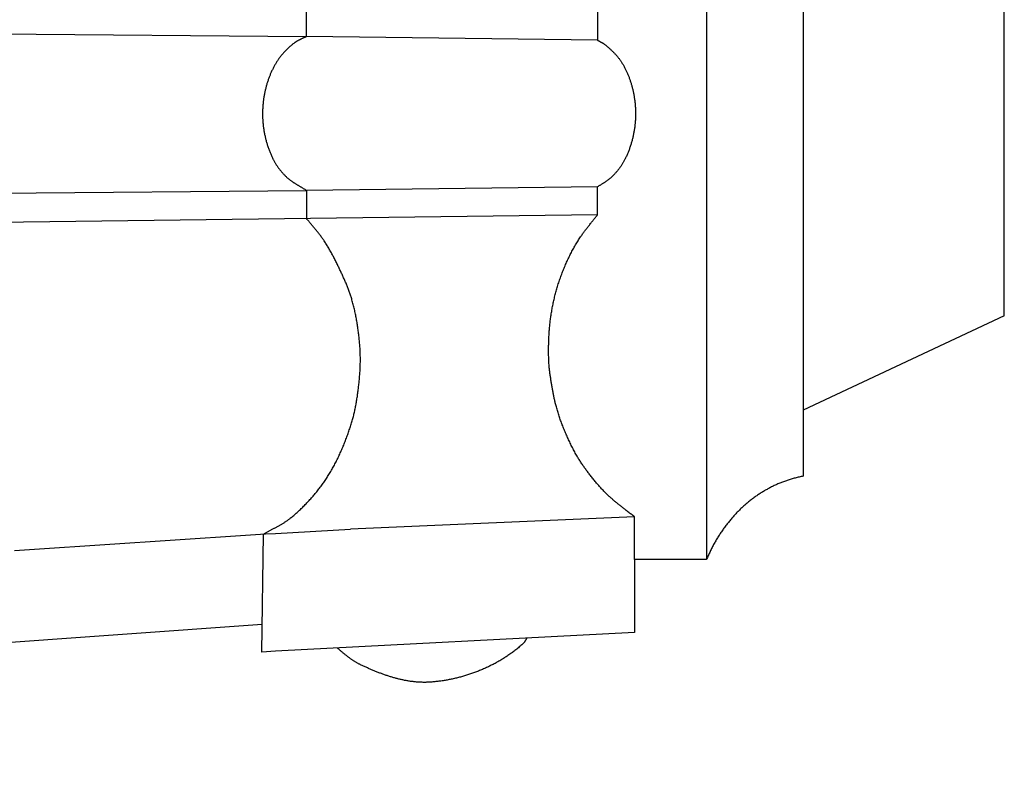
# Model space of a CAD drawing. Units: millimetres. Extents: x 21 to 326, y -636 to -332.
# Drawn here: x 236 to 325, y -456 to -387 of the extents above; entities that cross this region are included whole.
import ezdxf

# ---------------------------------------------------------------- set-up
doc = ezdxf.new("R2010")
doc.units = ezdxf.units.MM
doc.layers.add('Vector Layer 1', color=7, linetype='Continuous', lineweight=30)

msp = doc.modelspace()

# ---------------------------------------------------------------- linework, layer by layer
at = {"layer": 'Vector Layer 1', "color": 18, "lineweight": 30, "true_color": 0x000000}
for p, q in [((298.423, -355.357), (298.423, -436.442)), ((307.195, -368.922), (307.195, -422.877)), ((325.481, -414.302), (325.481, -377.496)), ((165.007, -388.067), (262.071, -388.898)), ((165.007, -403.732), (262.071, -402.9)), ((288.517, -405.118), (153.136, -406.855)), ((325.481, -414.302), (307.2, -422.877)), ((291.887, -432.57), (266.061, -433.691)), ((291.887, -436.442), (291.887, -432.57)), ((259.262, -434.067), (266.061, -433.691)), ((258.023, -444.873), (258.157, -434.138)), ((259.262, -444.777), (258.023, -444.873))]:
    msp.add_line(p, q, dxfattribs=at)
at = {"layer": 'Vector Layer 1', "color": 18, "lineweight": 30, "true_color": 0x000000, "extrusion": (0, 0, -1)}
for points in [[(-288.517, -386.681), (-288.517, -389.245), (-288.517, -389.245), (-262.071, -388.898), (-262.071, -388.898), (-262.071, -386.263)], [(-288.517, -389.245), (-288.545, -389.26), (-288.572, -389.276), (-288.6, -389.291), (-288.628, -389.306), (-288.656, -389.321), (-288.684, -389.336), (-288.713, -389.351), (-288.741, -389.365), (-288.769, -389.38), (-288.798, -389.395), (-288.826, -389.41), (-288.854, -389.425), (-288.883, -389.44), (-288.911, -389.455), (-288.939, -389.471), (-288.966, -389.487), (-288.994, -389.503), (-289.021, -389.52), (-289.048, -389.537), (-289.075, -389.555), (-289.102, -389.573), (-289.128, -389.591), (-289.154, -389.61), (-289.179, -389.63), (-289.179, -389.63), (-289.222, -389.665), (-289.265, -389.7), (-289.308, -389.735), (-289.351, -389.77), (-289.394, -389.806), (-289.436, -389.842), (-289.479, -389.879), (-289.522, -389.915), (-289.564, -389.952), (-289.606, -389.99), (-289.648, -390.028), (-289.69, -390.066), (-289.732, -390.104), (-289.774, -390.143), (-289.815, -390.182), (-289.856, -390.222), (-289.897, -390.262), (-289.938, -390.302), (-289.978, -390.343), (-290.018, -390.384), (-290.058, -390.425), (-290.098, -390.467), (-290.137, -390.509), (-290.176, -390.551), (-290.214, -390.594), (-290.252, -390.637), (-290.29, -390.681), (-290.327, -390.725), (-290.363, -390.77), (-290.4, -390.814), (-290.436, -390.86), (-290.471, -390.905), (-290.506, -390.952), (-290.54, -390.998), (-290.574, -391.045), (-290.607, -391.092), (-290.64, -391.14), (-290.672, -391.188), (-290.703, -391.237), (-290.734, -391.286), (-290.734, -391.286), (-290.77, -391.344), (-290.805, -391.403), (-290.84, -391.462), (-290.874, -391.522), (-290.907, -391.582), (-290.94, -391.643), (-290.973, -391.705), (-291.005, -391.766), (-291.037, -391.829), (-291.068, -391.892), (-291.098, -391.955), (-291.128, -392.018), (-291.158, -392.082), (-291.187, -392.147), (-291.216, -392.212), (-291.243, -392.277), (-291.271, -392.342), (-291.298, -392.408), (-291.324, -392.474), (-291.35, -392.541), (-291.376, -392.608), (-291.401, -392.675), (-291.425, -392.742), (-291.449, -392.81), (-291.472, -392.878), (-291.495, -392.946), (-291.517, -393.015), (-291.539, -393.083), (-291.56, -393.152), (-291.581, -393.221), (-291.601, -393.29), (-291.621, -393.36), (-291.64, -393.429), (-291.658, -393.499), (-291.676, -393.568), (-291.694, -393.638), (-291.711, -393.708), (-291.727, -393.778), (-291.743, -393.848), (-291.759, -393.919), (-291.773, -393.989), (-291.773, -393.989), (-291.79, -394.068), (-291.805, -394.147), (-291.82, -394.227), (-291.834, -394.307), (-291.847, -394.387), (-291.86, -394.467), (-291.872, -394.547), (-291.883, -394.628), (-291.894, -394.709), (-291.904, -394.789), (-291.914, -394.871), (-291.922, -394.952), (-291.93, -395.033), (-291.938, -395.114), (-291.944, -395.196), (-291.95, -395.278), (-291.956, -395.359), (-291.96, -395.441), (-291.964, -395.523), (-291.967, -395.605), (-291.97, -395.686), (-291.972, -395.768), (-291.973, -395.85), (-291.973, -395.932), (-291.973, -396.014), (-291.972, -396.096), (-291.97, -396.177), (-291.967, -396.259), (-291.964, -396.341), (-291.96, -396.422), (-291.955, -396.504), (-291.95, -396.585), (-291.944, -396.666), (-291.937, -396.747), (-291.929, -396.828), (-291.921, -396.909), (-291.912, -396.989), (-291.912, -396.989), (-291.902, -397.07), (-291.892, -397.152), (-291.88, -397.233), (-291.868, -397.314), (-291.856, -397.395), (-291.842, -397.475), (-291.828, -397.556), (-291.814, -397.637), (-291.798, -397.717), (-291.782, -397.798), (-291.765, -397.878), (-291.748, -397.958), (-291.73, -398.038), (-291.711, -398.118), (-291.692, -398.197), (-291.672, -398.276), (-291.651, -398.355), (-291.63, -398.434), (-291.608, -398.513), (-291.585, -398.591), (-291.562, -398.669), (-291.538, -398.747), (-291.513, -398.825), (-291.488, -398.902), (-291.462, -398.979), (-291.436, -399.055), (-291.408, -399.132), (-291.381, -399.208), (-291.352, -399.283), (-291.323, -399.358), (-291.294, -399.433), (-291.263, -399.508), (-291.232, -399.582), (-291.201, -399.655), (-291.169, -399.728), (-291.136, -399.801), (-291.103, -399.873), (-291.069, -399.945), (-291.034, -400.016), (-291.034, -400.016), (-291.006, -400.073), (-290.978, -400.128), (-290.948, -400.184), (-290.919, -400.239), (-290.888, -400.293), (-290.857, -400.347), (-290.825, -400.401), (-290.793, -400.454), (-290.76, -400.507), (-290.726, -400.559), (-290.692, -400.611), (-290.658, -400.663), (-290.623, -400.714), (-290.587, -400.765), (-290.551, -400.815), (-290.515, -400.864), (-290.478, -400.914), (-290.44, -400.962), (-290.402, -401.011), (-290.364, -401.059), (-290.325, -401.106), (-290.286, -401.153), (-290.247, -401.199), (-290.207, -401.245), (-290.167, -401.291), (-290.126, -401.336), (-290.085, -401.381), (-290.044, -401.425), (-290.002, -401.468), (-289.96, -401.512), (-289.918, -401.554), (-289.876, -401.597), (-289.833, -401.638), (-289.833, -401.638), (-289.796, -401.674), (-289.759, -401.709), (-289.721, -401.743), (-289.682, -401.776), (-289.644, -401.809), (-289.605, -401.842), (-289.565, -401.874), (-289.526, -401.905), (-289.486, -401.936), (-289.446, -401.966), (-289.405, -401.996), (-289.365, -402.026), (-289.324, -402.055), (-289.282, -402.083), (-289.241, -402.112), (-289.199, -402.14), (-289.158, -402.167), (-289.116, -402.195), (-289.073, -402.222), (-289.031, -402.249), (-288.989, -402.276), (-288.946, -402.302), (-288.904, -402.328), (-288.861, -402.355), (-288.818, -402.381), (-288.775, -402.406), (-288.732, -402.432), (-288.689, -402.458), (-288.646, -402.484), (-288.603, -402.509), (-288.56, -402.535), (-288.517, -402.561)], [(-307.195, -422.877), (-307.195, -428.873), (-307.195, -428.873), (-307.104, -428.891), (-307.013, -428.909), (-306.922, -428.929), (-306.831, -428.949), (-306.74, -428.97), (-306.65, -428.992), (-306.56, -429.014), (-306.471, -429.038), (-306.381, -429.062), (-306.292, -429.086), (-306.203, -429.112), (-306.115, -429.138), (-306.027, -429.165), (-305.939, -429.192), (-305.851, -429.221), (-305.764, -429.25), (-305.677, -429.28), (-305.59, -429.31), (-305.504, -429.341), (-305.417, -429.373), (-305.332, -429.406), (-305.246, -429.439), (-305.161, -429.473), (-305.076, -429.508), (-304.991, -429.543), (-304.907, -429.579), (-304.823, -429.616), (-304.74, -429.653), (-304.656, -429.692), (-304.573, -429.731), (-304.491, -429.77), (-304.408, -429.81), (-304.326, -429.851), (-304.245, -429.893), (-304.163, -429.935), (-304.082, -429.978), (-304.002, -430.021), (-303.922, -430.066), (-303.842, -430.11), (-303.762, -430.156), (-303.683, -430.202), (-303.604, -430.249), (-303.526, -430.297), (-303.448, -430.345), (-303.37, -430.393), (-303.292, -430.443), (-303.215, -430.493), (-303.139, -430.544), (-303.062, -430.595), (-302.987, -430.647), (-302.911, -430.7), (-302.836, -430.753), (-302.761, -430.807), (-302.687, -430.861), (-302.613, -430.916), (-302.539, -430.972), (-302.466, -431.028), (-302.393, -431.085), (-302.321, -431.143), (-302.249, -431.201), (-302.177, -431.26), (-302.106, -431.319), (-302.035, -431.379), (-301.965, -431.44), (-301.895, -431.501), (-301.825, -431.563), (-301.756, -431.625), (-301.688, -431.688), (-301.619, -431.751), (-301.551, -431.815), (-301.484, -431.88), (-301.417, -431.945), (-301.35, -432.011), (-301.284, -432.078), (-301.218, -432.145), (-301.153, -432.212), (-301.088, -432.28), (-301.024, -432.349), (-300.96, -432.418), (-300.897, -432.488), (-300.834, -432.558), (-300.771, -432.629), (-300.709, -432.7), (-300.647, -432.772), (-300.586, -432.845), (-300.525, -432.918), (-300.465, -432.992), (-300.405, -433.066), (-300.346, -433.14), (-300.287, -433.216), (-300.228, -433.291), (-300.171, -433.368), (-300.113, -433.444), (-300.056, -433.522), (-300, -433.599), (-299.944, -433.678), (-299.888, -433.757), (-299.833, -433.836), (-299.779, -433.916), (-299.725, -433.996), (-299.671, -434.077), (-299.618, -434.158), (-299.566, -434.24), (-299.514, -434.323), (-299.462, -434.406), (-299.411, -434.489), (-299.361, -434.573), (-299.311, -434.657), (-299.261, -434.742), (-299.212, -434.827), (-299.164, -434.913), (-299.116, -434.999), (-299.069, -435.086), (-299.022, -435.173), (-298.976, -435.261), (-298.93, -435.349), (-298.885, -435.437), (-298.84, -435.526), (-298.796, -435.616), (-298.752, -435.706), (-298.709, -435.796), (-298.667, -435.887), (-298.625, -435.978), (-298.583, -436.07), (-298.543, -436.162), (-298.502, -436.255), (-298.463, -436.348), (-298.423, -436.442), (-298.423, -436.442), (-291.887, -436.442), (-291.887, -436.442), (-291.887, -443.069), (-291.887, -443.069), (-259.262, -444.777)], [(-258.055, -442.351), (-166.616, -448.892), (-166.616, -448.892), (-152.806, -449.88), (-152.806, -449.88), (-149.828, -450.083), (-149.828, -450.083), (-68.626, -455.607)], [(-282.092, -443.582), (-282.075, -443.617), (-282.057, -443.651), (-282.038, -443.685), (-282.02, -443.719), (-282, -443.752), (-281.981, -443.785), (-281.961, -443.818), (-281.94, -443.85), (-281.919, -443.882), (-281.897, -443.914), (-281.875, -443.944), (-281.875, -443.944), (-281.857, -443.968), (-281.839, -443.991), (-281.82, -444.013), (-281.801, -444.035), (-281.782, -444.057), (-281.762, -444.078), (-281.742, -444.098), (-281.721, -444.118), (-281.7, -444.138), (-281.7, -444.138), (-281.626, -444.204), (-281.551, -444.269), (-281.476, -444.333), (-281.4, -444.397), (-281.324, -444.46), (-281.248, -444.523), (-281.171, -444.585), (-281.093, -444.646), (-281.015, -444.707), (-280.937, -444.767), (-280.859, -444.827), (-280.779, -444.885), (-280.7, -444.944), (-280.62, -445.001), (-280.54, -445.058), (-280.459, -445.114), (-280.378, -445.17), (-280.297, -445.225), (-280.215, -445.279), (-280.133, -445.333), (-280.05, -445.386), (-279.967, -445.439), (-279.884, -445.491), (-279.801, -445.542), (-279.717, -445.593), (-279.633, -445.643), (-279.548, -445.692), (-279.463, -445.741), (-279.378, -445.789), (-279.293, -445.836), (-279.207, -445.883), (-279.121, -445.929), (-279.035, -445.975), (-278.948, -446.02), (-278.861, -446.064), (-278.774, -446.108), (-278.687, -446.151), (-278.599, -446.193), (-278.511, -446.235), (-278.423, -446.276), (-278.334, -446.317), (-278.246, -446.357), (-278.157, -446.396), (-278.068, -446.435), (-277.978, -446.473), (-277.889, -446.51), (-277.799, -446.547), (-277.709, -446.584), (-277.619, -446.619), (-277.528, -446.654), (-277.438, -446.688), (-277.347, -446.722), (-277.256, -446.755), (-277.165, -446.788), (-277.074, -446.82), (-276.983, -446.851), (-276.891, -446.882), (-276.799, -446.912), (-276.708, -446.941), (-276.616, -446.97), (-276.524, -446.998), (-276.431, -447.025), (-276.339, -447.052), (-276.247, -447.079), (-276.154, -447.104), (-276.062, -447.129), (-275.969, -447.154), (-275.876, -447.178), (-275.783, -447.201), (-275.69, -447.223), (-275.597, -447.245), (-275.504, -447.267), (-275.411, -447.287), (-275.318, -447.308), (-275.225, -447.327), (-275.131, -447.346), (-275.038, -447.364), (-274.945, -447.382), (-274.851, -447.399), (-274.758, -447.416), (-274.664, -447.431), (-274.571, -447.447), (-274.478, -447.461), (-274.384, -447.475), (-274.291, -447.489), (-274.197, -447.502), (-274.104, -447.514), (-274.011, -447.525), (-273.917, -447.536), (-273.824, -447.547), (-273.731, -447.556), (-273.638, -447.566), (-273.545, -447.574), (-273.452, -447.582), (-273.359, -447.589), (-273.359, -447.589), (-273.282, -447.595), (-273.205, -447.599), (-273.129, -447.603), (-273.052, -447.606), (-272.975, -447.609), (-272.899, -447.61), (-272.822, -447.611), (-272.745, -447.611), (-272.669, -447.61), (-272.592, -447.609), (-272.515, -447.607), (-272.439, -447.604), (-272.362, -447.601), (-272.285, -447.597), (-272.209, -447.592), (-272.132, -447.586), (-272.055, -447.58), (-271.979, -447.573), (-271.902, -447.566), (-271.825, -447.558), (-271.749, -447.549), (-271.672, -447.54), (-271.595, -447.53), (-271.519, -447.519), (-271.442, -447.508), (-271.366, -447.496), (-271.289, -447.484), (-271.213, -447.471), (-271.137, -447.457), (-271.06, -447.443), (-270.984, -447.428), (-270.908, -447.413), (-270.831, -447.397), (-270.755, -447.381), (-270.679, -447.364), (-270.603, -447.347), (-270.527, -447.329), (-270.451, -447.31), (-270.375, -447.291), (-270.299, -447.272), (-270.223, -447.252), (-270.148, -447.232), (-270.072, -447.211), (-269.996, -447.189), (-269.921, -447.168), (-269.845, -447.145), (-269.77, -447.123), (-269.694, -447.1), (-269.619, -447.076), (-269.544, -447.052), (-269.469, -447.028), (-269.394, -447.003), (-269.319, -446.978), (-269.244, -446.952), (-269.169, -446.926), (-269.095, -446.9), (-269.02, -446.873), (-268.945, -446.846), (-268.871, -446.819), (-268.797, -446.791), (-268.723, -446.763), (-268.648, -446.734), (-268.574, -446.706), (-268.501, -446.676), (-268.427, -446.647), (-268.353, -446.617), (-268.28, -446.587), (-268.206, -446.557), (-268.133, -446.527), (-268.06, -446.496), (-267.987, -446.465), (-267.914, -446.433), (-267.841, -446.402), (-267.768, -446.37), (-267.696, -446.338), (-267.623, -446.305), (-267.551, -446.273), (-267.479, -446.24), (-267.407, -446.207), (-267.335, -446.174), (-267.263, -446.141), (-267.191, -446.107), (-267.12, -446.073), (-267.049, -446.04), (-266.978, -446.006), (-266.907, -445.971), (-266.907, -445.971), (-266.855, -445.946), (-266.804, -445.92), (-266.753, -445.893), (-266.702, -445.866), (-266.652, -445.838), (-266.602, -445.809), (-266.552, -445.78), (-266.502, -445.751), (-266.453, -445.72), (-266.404, -445.689), (-266.355, -445.658), (-266.306, -445.626), (-266.258, -445.594), (-266.209, -445.561), (-266.161, -445.528), (-266.114, -445.494), (-266.066, -445.46), (-266.019, -445.425), (-265.971, -445.39), (-265.924, -445.355), (-265.877, -445.32), (-265.83, -445.284), (-265.784, -445.247), (-265.737, -445.211), (-265.691, -445.174), (-265.645, -445.137), (-265.598, -445.099), (-265.552, -445.062), (-265.506, -445.024), (-265.46, -444.986), (-265.415, -444.948), (-265.369, -444.91), (-265.323, -444.871), (-265.278, -444.833), (-265.232, -444.794), (-265.186, -444.755), (-265.141, -444.717), (-265.095, -444.678), (-265.05, -444.639), (-265.004, -444.6), (-264.959, -444.561), (-264.914, -444.522), (-264.868, -444.484)]]:
    msp.add_lwpolyline(points, dxfattribs=at)
at = {"layer": 'Vector Layer 1', "color": 18, "lineweight": 30, "true_color": 0x000000}
for points in [[(262.071, -388.898), (262.038, -388.916), (262.005, -388.934), (261.971, -388.951), (261.937, -388.968), (261.903, -388.985), (261.869, -389.001), (261.835, -389.018), (261.801, -389.034), (261.767, -389.05), (261.733, -389.066), (261.699, -389.082), (261.665, -389.098), (261.63, -389.114), (261.596, -389.13), (261.562, -389.146), (261.528, -389.163), (261.494, -389.179), (261.46, -389.196), (261.426, -389.212), (261.392, -389.229), (261.359, -389.246), (261.325, -389.264), (261.292, -389.282), (261.258, -389.3), (261.225, -389.318), (261.193, -389.337), (261.16, -389.356), (261.128, -389.376), (261.095, -389.396), (261.063, -389.417), (261.032, -389.438), (261, -389.46), (260.969, -389.482), (260.938, -389.505), (260.908, -389.529), (260.908, -389.529), (260.859, -389.568), (260.81, -389.608), (260.762, -389.647), (260.713, -389.688), (260.665, -389.729), (260.617, -389.77), (260.57, -389.812), (260.522, -389.854), (260.475, -389.897), (260.428, -389.94), (260.382, -389.984), (260.335, -390.028), (260.289, -390.072), (260.244, -390.117), (260.199, -390.163), (260.154, -390.209), (260.109, -390.255), (260.065, -390.302), (260.021, -390.35), (259.978, -390.398), (259.935, -390.446), (259.892, -390.495), (259.85, -390.544), (259.809, -390.594), (259.767, -390.644), (259.727, -390.695), (259.687, -390.747), (259.647, -390.798), (259.608, -390.85), (259.569, -390.903), (259.531, -390.956), (259.493, -391.01), (259.456, -391.064), (259.42, -391.119), (259.384, -391.174), (259.349, -391.23), (259.314, -391.286), (259.314, -391.286), (259.277, -391.348), (259.24, -391.411), (259.203, -391.474), (259.168, -391.538), (259.133, -391.602), (259.098, -391.666), (259.064, -391.731), (259.03, -391.797), (258.997, -391.863), (258.965, -391.929), (258.933, -391.996), (258.902, -392.063), (258.871, -392.131), (258.841, -392.199), (258.811, -392.267), (258.782, -392.336), (258.754, -392.405), (258.726, -392.474), (258.699, -392.544), (258.672, -392.614), (258.646, -392.685), (258.62, -392.755), (258.595, -392.826), (258.571, -392.897), (258.547, -392.969), (258.524, -393.04), (258.501, -393.112), (258.479, -393.184), (258.458, -393.257), (258.437, -393.329), (258.416, -393.402), (258.396, -393.475), (258.377, -393.548), (258.359, -393.621), (258.341, -393.694), (258.323, -393.768), (258.306, -393.841), (258.29, -393.915), (258.275, -393.989), (258.275, -393.989), (258.259, -394.068), (258.243, -394.147), (258.228, -394.227), (258.214, -394.307), (258.201, -394.387), (258.188, -394.467), (258.176, -394.547), (258.165, -394.628), (258.154, -394.709), (258.144, -394.789), (258.134, -394.871), (258.126, -394.952), (258.118, -395.033), (258.11, -395.114), (258.104, -395.196), (258.098, -395.278), (258.092, -395.359), (258.088, -395.441), (258.084, -395.523), (258.081, -395.605), (258.078, -395.686), (258.077, -395.768), (258.075, -395.85), (258.075, -395.932), (258.075, -396.014), (258.077, -396.096), (258.078, -396.177), (258.081, -396.259), (258.084, -396.341), (258.088, -396.422), (258.093, -396.504), (258.098, -396.585), (258.104, -396.666), (258.111, -396.747), (258.119, -396.828), (258.127, -396.909), (258.136, -396.989), (258.136, -396.989), (258.146, -397.07), (258.156, -397.152), (258.168, -397.233), (258.18, -397.314), (258.192, -397.395), (258.206, -397.475), (258.22, -397.556), (258.234, -397.637), (258.25, -397.717), (258.266, -397.798), (258.283, -397.878), (258.3, -397.958), (258.318, -398.038), (258.337, -398.118), (258.356, -398.197), (258.376, -398.276), (258.397, -398.355), (258.418, -398.434), (258.44, -398.513), (258.463, -398.591), (258.486, -398.669), (258.51, -398.747), (258.535, -398.825), (258.56, -398.902), (258.586, -398.979), (258.612, -399.055), (258.64, -399.132), (258.667, -399.208), (258.696, -399.283), (258.725, -399.358), (258.754, -399.433), (258.785, -399.508), (258.816, -399.582), (258.847, -399.655), (258.879, -399.728), (258.912, -399.801), (258.945, -399.873), (258.979, -399.945), (259.014, -400.016), (259.014, -400.016), (259.042, -400.073), (259.07, -400.128), (259.1, -400.184), (259.13, -400.239), (259.16, -400.293), (259.191, -400.347), (259.223, -400.401), (259.255, -400.454), (259.288, -400.507), (259.322, -400.559), (259.356, -400.611), (259.39, -400.663), (259.425, -400.714), (259.461, -400.765), (259.497, -400.815), (259.533, -400.864), (259.57, -400.914), (259.608, -400.962), (259.646, -401.011), (259.684, -401.059), (259.723, -401.106), (259.762, -401.153), (259.801, -401.199), (259.841, -401.245), (259.881, -401.291), (259.922, -401.336), (259.963, -401.381), (260.004, -401.425), (260.046, -401.468), (260.088, -401.512), (260.13, -401.554), (260.172, -401.597), (260.215, -401.638), (260.215, -401.638), (260.252, -401.674), (260.289, -401.708), (260.327, -401.742), (260.365, -401.776), (260.403, -401.808), (260.442, -401.841), (260.481, -401.872), (260.521, -401.904), (260.56, -401.934), (260.6, -401.964), (260.64, -401.994), (260.681, -402.024), (260.722, -402.053), (260.763, -402.081), (260.804, -402.109), (260.845, -402.137), (260.887, -402.165), (260.928, -402.192), (260.97, -402.219), (261.012, -402.246), (261.054, -402.272), (261.097, -402.299), (261.139, -402.325), (261.181, -402.351), (261.224, -402.377), (261.267, -402.403), (261.309, -402.428), (261.352, -402.454), (261.395, -402.479), (261.438, -402.505), (261.48, -402.53), (261.523, -402.556), (261.566, -402.582), (261.608, -402.607), (261.651, -402.633), (261.694, -402.659), (261.736, -402.685), (261.778, -402.711), (261.821, -402.737), (261.863, -402.764), (261.905, -402.791), (261.947, -402.818), (261.988, -402.845), (262.03, -402.873), (262.071, -402.9)], [(291.887, -432.57), (291.812, -432.512), (291.737, -432.454), (291.661, -432.396), (291.586, -432.338), (291.51, -432.279), (291.434, -432.221), (291.358, -432.162), (291.283, -432.103), (291.208, -432.044), (291.133, -431.985), (291.059, -431.926), (291.059, -431.926), (291, -431.878), (290.94, -431.83), (290.881, -431.783), (290.821, -431.735), (290.761, -431.688), (290.701, -431.64), (290.641, -431.593), (290.58, -431.545), (290.52, -431.497), (290.46, -431.449), (290.4, -431.401), (290.339, -431.353), (290.279, -431.305), (290.219, -431.257), (290.159, -431.208), (290.099, -431.159), (290.04, -431.11), (289.98, -431.061), (289.921, -431.011), (289.862, -430.961), (289.804, -430.911), (289.746, -430.86), (289.688, -430.809), (289.63, -430.757), (289.573, -430.705), (289.516, -430.653), (289.46, -430.6), (289.404, -430.547), (289.349, -430.493), (289.349, -430.493), (289.282, -430.426), (289.214, -430.359), (289.148, -430.291), (289.081, -430.222), (289.015, -430.152), (288.949, -430.082), (288.884, -430.011), (288.819, -429.94), (288.754, -429.868), (288.689, -429.796), (288.625, -429.723), (288.561, -429.65), (288.497, -429.576), (288.434, -429.502), (288.371, -429.427), (288.308, -429.352), (288.246, -429.277), (288.184, -429.201), (288.122, -429.125), (288.061, -429.049), (288, -428.972), (287.939, -428.896), (287.878, -428.819), (287.818, -428.741), (287.758, -428.664), (287.758, -428.664), (287.705, -428.595), (287.652, -428.525), (287.599, -428.455), (287.546, -428.385), (287.494, -428.314), (287.442, -428.244), (287.39, -428.172), (287.339, -428.101), (287.288, -428.029), (287.237, -427.957), (287.187, -427.885), (287.137, -427.812), (287.087, -427.739), (287.038, -427.665), (286.99, -427.591), (286.941, -427.516), (286.894, -427.442), (286.847, -427.366), (286.8, -427.291), (286.754, -427.214), (286.709, -427.138), (286.664, -427.061), (286.664, -427.061), (286.608, -426.963), (286.553, -426.865), (286.499, -426.767), (286.445, -426.668), (286.392, -426.569), (286.339, -426.469), (286.287, -426.369), (286.235, -426.269), (286.184, -426.168), (286.133, -426.067), (286.083, -425.965), (286.034, -425.863), (285.985, -425.761), (285.936, -425.658), (285.888, -425.555), (285.841, -425.452), (285.794, -425.348), (285.747, -425.245), (285.701, -425.14), (285.655, -425.036), (285.61, -424.931), (285.566, -424.826), (285.521, -424.721), (285.478, -424.615), (285.434, -424.51), (285.392, -424.404), (285.392, -424.404), (285.352, -424.305), (285.314, -424.206), (285.275, -424.106), (285.238, -424.007), (285.201, -423.906), (285.165, -423.806), (285.129, -423.705), (285.094, -423.604), (285.06, -423.502), (285.026, -423.401), (284.993, -423.299), (284.96, -423.196), (284.928, -423.094), (284.897, -422.991), (284.866, -422.888), (284.836, -422.785), (284.806, -422.682), (284.777, -422.578), (284.748, -422.474), (284.72, -422.37), (284.72, -422.37), (284.7, -422.29), (284.679, -422.21), (284.66, -422.13), (284.641, -422.049), (284.622, -421.969), (284.604, -421.888), (284.587, -421.807), (284.57, -421.726), (284.553, -421.644), (284.537, -421.563), (284.521, -421.481), (284.506, -421.4), (284.491, -421.318), (284.476, -421.236), (284.461, -421.155), (284.446, -421.073), (284.432, -420.991), (284.418, -420.909), (284.403, -420.827), (284.389, -420.745), (284.389, -420.745), (284.374, -420.659), (284.36, -420.573), (284.345, -420.486), (284.33, -420.4), (284.315, -420.314), (284.301, -420.227), (284.286, -420.141), (284.272, -420.054), (284.258, -419.968), (284.245, -419.881), (284.232, -419.794), (284.219, -419.708), (284.206, -419.621), (284.194, -419.534), (284.183, -419.447), (284.172, -419.36), (284.161, -419.273), (284.151, -419.186), (284.142, -419.098), (284.133, -419.011), (284.125, -418.923), (284.118, -418.836), (284.118, -418.836), (284.11, -418.734), (284.103, -418.631), (284.097, -418.529), (284.092, -418.427), (284.087, -418.324), (284.082, -418.222), (284.079, -418.119), (284.076, -418.017), (284.073, -417.914), (284.071, -417.811), (284.07, -417.709), (284.069, -417.606), (284.069, -417.503), (284.069, -417.4), (284.07, -417.298), (284.071, -417.195), (284.073, -417.092), (284.075, -416.99), (284.077, -416.887), (284.08, -416.784), (284.083, -416.682), (284.083, -416.682), (284.087, -416.579), (284.091, -416.476), (284.095, -416.374), (284.1, -416.271), (284.105, -416.168), (284.11, -416.065), (284.116, -415.963), (284.122, -415.86), (284.129, -415.757), (284.136, -415.655), (284.143, -415.552), (284.151, -415.45), (284.16, -415.347), (284.169, -415.245), (284.179, -415.143), (284.189, -415.041), (284.2, -414.939), (284.212, -414.837), (284.224, -414.735), (284.236, -414.633), (284.25, -414.531), (284.264, -414.43), (284.279, -414.329), (284.279, -414.329), (284.296, -414.219), (284.313, -414.109), (284.331, -413.999), (284.349, -413.889), (284.369, -413.78), (284.388, -413.67), (284.408, -413.561), (284.429, -413.451), (284.451, -413.342), (284.473, -413.233), (284.495, -413.125), (284.519, -413.016), (284.543, -412.908), (284.567, -412.8), (284.592, -412.692), (284.618, -412.584), (284.644, -412.476), (284.672, -412.369), (284.699, -412.262), (284.728, -412.155), (284.757, -412.049), (284.786, -411.942), (284.817, -411.836), (284.848, -411.731), (284.848, -411.731), (284.882, -411.618), (284.916, -411.505), (284.952, -411.393), (284.988, -411.281), (285.024, -411.17), (285.062, -411.058), (285.1, -410.947), (285.139, -410.837), (285.179, -410.726), (285.219, -410.616), (285.26, -410.507), (285.302, -410.397), (285.344, -410.288), (285.387, -410.18), (285.43, -410.071), (285.475, -409.963), (285.52, -409.856), (285.565, -409.749), (285.611, -409.642), (285.658, -409.536), (285.705, -409.43), (285.753, -409.324), (285.802, -409.219), (285.802, -409.219), (285.849, -409.119), (285.896, -409.019), (285.945, -408.919), (285.994, -408.821), (286.043, -408.722), (286.093, -408.624), (286.144, -408.526), (286.195, -408.429), (286.247, -408.332), (286.3, -408.236), (286.353, -408.14), (286.407, -408.044), (286.461, -407.949), (286.516, -407.854), (286.572, -407.76), (286.628, -407.667), (286.685, -407.573), (286.742, -407.481), (286.8, -407.388), (286.858, -407.297), (286.917, -407.205), (286.976, -407.115), (286.976, -407.115), (287.02, -407.048), (287.065, -406.982), (287.11, -406.917), (287.155, -406.852), (287.201, -406.788), (287.248, -406.724), (287.295, -406.66), (287.342, -406.597), (287.389, -406.533), (287.437, -406.471), (287.485, -406.408), (287.534, -406.346), (287.582, -406.284), (287.631, -406.222), (287.68, -406.161), (287.729, -406.099), (287.779, -406.038), (287.828, -405.977), (287.877, -405.916), (287.927, -405.855), (287.977, -405.794), (288.026, -405.733), (288.076, -405.672), (288.125, -405.611), (288.175, -405.55), (288.224, -405.488), (288.273, -405.427), (288.323, -405.366), (288.371, -405.304), (288.42, -405.242), (288.469, -405.18), (288.517, -405.118), (288.517, -405.118), (288.517, -402.554), (288.517, -402.554), (262.071, -402.9), (262.071, -402.9), (262.071, -405.536)], [(258.157, -434.138), (258.209, -434.107), (258.261, -434.076), (258.314, -434.046), (258.366, -434.016), (258.419, -433.986), (258.472, -433.956), (258.526, -433.927), (258.579, -433.898), (258.633, -433.868), (258.686, -433.839), (258.74, -433.81), (258.794, -433.782), (258.848, -433.753), (258.902, -433.724), (258.956, -433.696), (259.01, -433.667), (259.064, -433.638), (259.118, -433.61), (259.172, -433.581), (259.226, -433.552), (259.281, -433.523), (259.335, -433.494), (259.388, -433.465), (259.442, -433.435), (259.496, -433.406), (259.55, -433.376), (259.603, -433.346), (259.657, -433.316), (259.71, -433.286), (259.763, -433.255), (259.816, -433.224), (259.869, -433.193), (259.921, -433.161), (259.974, -433.129), (260.026, -433.097), (260.078, -433.064), (260.129, -433.031), (260.181, -432.997), (260.232, -432.963), (260.282, -432.928), (260.333, -432.893), (260.383, -432.858), (260.433, -432.821), (260.482, -432.785), (260.531, -432.747), (260.58, -432.709), (260.628, -432.671), (260.675, -432.632), (260.675, -432.632), (260.753, -432.567), (260.83, -432.502), (260.907, -432.436), (260.983, -432.37), (261.06, -432.303), (261.136, -432.235), (261.212, -432.167), (261.288, -432.098), (261.363, -432.029), (261.438, -431.959), (261.513, -431.888), (261.587, -431.817), (261.662, -431.746), (261.736, -431.673), (261.809, -431.601), (261.882, -431.527), (261.955, -431.453), (262.028, -431.379), (262.1, -431.304), (262.172, -431.228), (262.243, -431.152), (262.314, -431.076), (262.385, -430.998), (262.455, -430.921), (262.525, -430.842), (262.594, -430.763), (262.663, -430.684), (262.732, -430.604), (262.8, -430.524), (262.867, -430.443), (262.934, -430.361), (263.001, -430.279), (263.067, -430.197), (263.132, -430.114), (263.197, -430.031), (263.262, -429.947), (263.326, -429.862), (263.389, -429.777), (263.452, -429.692), (263.514, -429.606), (263.576, -429.519), (263.637, -429.432), (263.698, -429.345), (263.758, -429.257), (263.817, -429.169), (263.876, -429.08), (263.934, -428.99), (263.934, -428.99), (263.992, -428.899), (264.05, -428.806), (264.108, -428.714), (264.165, -428.62), (264.221, -428.526), (264.277, -428.432), (264.332, -428.337), (264.387, -428.242), (264.441, -428.146), (264.495, -428.05), (264.548, -427.953), (264.6, -427.856), (264.652, -427.758), (264.704, -427.66), (264.755, -427.562), (264.805, -427.463), (264.855, -427.364), (264.904, -427.264), (264.952, -427.164), (265, -427.063), (265.048, -426.962), (265.095, -426.861), (265.142, -426.76), (265.187, -426.658), (265.233, -426.556), (265.278, -426.453), (265.322, -426.35), (265.366, -426.247), (265.409, -426.143), (265.452, -426.039), (265.494, -425.935), (265.536, -425.831), (265.577, -425.726), (265.618, -425.621), (265.658, -425.516), (265.698, -425.411), (265.737, -425.305), (265.775, -425.199), (265.813, -425.093), (265.851, -424.986), (265.888, -424.88), (265.925, -424.773), (265.961, -424.666), (265.996, -424.559), (266.031, -424.452), (266.066, -424.344), (266.1, -424.237), (266.134, -424.129), (266.167, -424.021), (266.167, -424.021), (266.196, -423.924), (266.224, -423.826), (266.252, -423.729), (266.279, -423.631), (266.305, -423.532), (266.331, -423.434), (266.356, -423.335), (266.38, -423.236), (266.404, -423.136), (266.427, -423.037), (266.449, -422.937), (266.471, -422.837), (266.492, -422.737), (266.513, -422.637), (266.533, -422.536), (266.552, -422.435), (266.571, -422.334), (266.59, -422.233), (266.607, -422.132), (266.625, -422.031), (266.642, -421.929), (266.658, -421.828), (266.674, -421.726), (266.689, -421.624), (266.704, -421.522), (266.719, -421.42), (266.733, -421.318), (266.746, -421.215), (266.759, -421.113), (266.772, -421.011), (266.785, -420.908), (266.797, -420.806), (266.808, -420.703), (266.82, -420.601), (266.831, -420.498), (266.841, -420.396), (266.852, -420.293), (266.862, -420.19), (266.871, -420.088), (266.881, -419.985), (266.89, -419.883), (266.899, -419.78), (266.899, -419.78), (266.908, -419.665), (266.917, -419.55), (266.925, -419.435), (266.932, -419.32), (266.939, -419.205), (266.944, -419.089), (266.949, -418.974), (266.953, -418.859), (266.957, -418.743), (266.96, -418.627), (266.962, -418.512), (266.963, -418.396), (266.963, -418.281), (266.963, -418.165), (266.962, -418.049), (266.96, -417.934), (266.957, -417.818), (266.954, -417.703), (266.95, -417.587), (266.945, -417.472), (266.939, -417.356), (266.933, -417.241), (266.925, -417.126), (266.917, -417.011), (266.908, -416.896), (266.899, -416.781), (266.899, -416.781), (266.889, -416.67), (266.878, -416.559), (266.868, -416.448), (266.856, -416.337), (266.844, -416.225), (266.832, -416.114), (266.819, -416.003), (266.806, -415.892), (266.792, -415.781), (266.778, -415.67), (266.763, -415.56), (266.748, -415.449), (266.732, -415.338), (266.716, -415.228), (266.699, -415.117), (266.681, -415.007), (266.663, -414.897), (266.645, -414.787), (266.625, -414.677), (266.606, -414.567), (266.585, -414.458), (266.564, -414.349), (266.543, -414.239), (266.52, -414.13), (266.498, -414.022), (266.474, -413.913), (266.45, -413.805), (266.425, -413.696), (266.4, -413.588), (266.374, -413.481), (266.347, -413.373), (266.32, -413.266), (266.292, -413.159), (266.263, -413.053), (266.233, -412.946), (266.203, -412.84), (266.203, -412.84), (266.178, -412.754), (266.152, -412.668), (266.125, -412.582), (266.098, -412.497), (266.07, -412.412), (266.042, -412.327), (266.013, -412.243), (265.983, -412.158), (265.953, -412.074), (265.922, -411.991), (265.891, -411.907), (265.859, -411.824), (265.827, -411.741), (265.794, -411.658), (265.761, -411.575), (265.728, -411.493), (265.694, -411.411), (265.659, -411.329), (265.625, -411.247), (265.589, -411.165), (265.554, -411.084), (265.518, -411.002), (265.482, -410.921), (265.446, -410.84), (265.41, -410.759), (265.373, -410.679), (265.336, -410.598), (265.299, -410.518), (265.261, -410.437), (265.224, -410.357), (265.186, -410.277), (265.148, -410.197), (265.111, -410.117), (265.073, -410.037), (265.035, -409.958), (264.997, -409.878), (264.959, -409.799), (264.959, -409.799), (264.916, -409.71), (264.873, -409.621), (264.829, -409.532), (264.785, -409.443), (264.741, -409.354), (264.697, -409.266), (264.652, -409.178), (264.607, -409.09), (264.562, -409.002), (264.516, -408.915), (264.47, -408.827), (264.423, -408.74), (264.377, -408.654), (264.329, -408.567), (264.282, -408.482), (264.234, -408.396), (264.185, -408.311), (264.136, -408.226), (264.087, -408.142), (264.037, -408.058), (263.987, -407.974), (263.937, -407.892), (263.886, -407.809), (263.834, -407.727), (263.782, -407.646), (263.73, -407.565), (263.677, -407.485), (263.677, -407.485), (263.633, -407.42), (263.589, -407.355), (263.544, -407.291), (263.498, -407.227), (263.452, -407.163), (263.406, -407.1), (263.358, -407.037), (263.311, -406.974), (263.263, -406.912), (263.215, -406.85), (263.166, -406.788), (263.117, -406.727), (263.068, -406.665), (263.018, -406.604), (262.968, -406.543), (262.919, -406.483), (262.868, -406.422), (262.818, -406.361), (262.768, -406.301), (262.718, -406.241), (262.667, -406.181), (262.617, -406.12), (262.567, -406.06), (262.516, -406), (262.466, -405.94), (262.416, -405.88), (262.366, -405.82), (262.316, -405.76), (262.267, -405.7), (262.217, -405.639), (262.168, -405.579), (262.12, -405.518), (262.071, -405.457)], [(235.526, -435.631), (236.439, -435.571), (237.352, -435.511), (238.265, -435.45), (239.178, -435.39), (240.091, -435.329), (241.004, -435.269), (241.917, -435.208), (242.83, -435.147), (243.743, -435.086), (244.655, -435.025), (245.568, -434.964), (246.481, -434.903), (247.394, -434.842), (248.307, -434.782), (249.22, -434.721), (250.133, -434.661), (251.046, -434.6), (251.959, -434.54), (252.872, -434.48), (253.785, -434.42), (254.698, -434.361), (255.61, -434.301), (256.523, -434.242), (257.436, -434.184), (258.349, -434.125), (259.262, -434.067)]]:
    msp.add_lwpolyline(points, dxfattribs=at)

doc.saveas('drawing.dxf')
